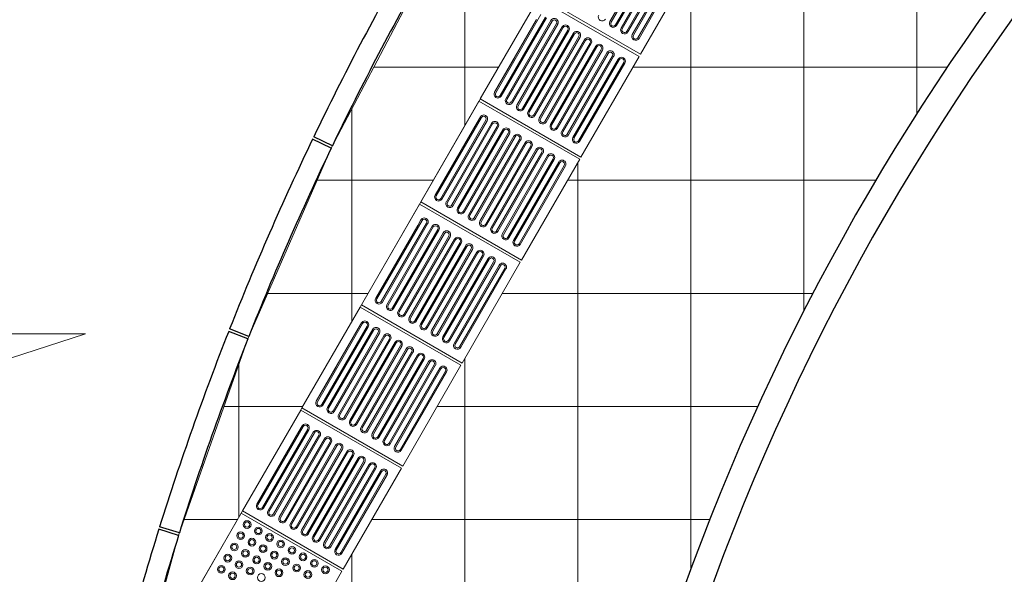
# Model space of a CAD drawing. Units: millimetres. Extents: x 81492 to 999186, y -524375 to -288302.
# Drawn here: x 97590 to 101401, y -360712 to -358566 of the extents above; entities that cross this region are included whole.
import ezdxf

# ---------------------------------------------------------------- set-up
doc = ezdxf.new("R2010")
doc.units = ezdxf.units.MM
doc.header["$MEASUREMENT"] = 0
for name, color, linetype, lineweight in [('Layer1', 1, 'Continuous', 9), ('Layer7', 7, 'Continuous', 20), ('layer9', 9, 'Continuous', 30)]:
    doc.layers.add(name, color=color, linetype=linetype, lineweight=lineweight)

msp = doc.modelspace()

# ---------------------------------------------------------------- hatches: boundary and pattern name
at = {"layer": 'Layer7'}
h = msp.add_hatch(dxfattribs=at)
h.set_pattern_fill('ANSI37', color=256, scale=3500, angle=45, style=0)
h.paths.add_polyline_path([(98157.3, -366288.7), (98157.3, -360977.5), (101042.8, -355979.6), (105645.3, -353322.3), (105775.9, -353322.3), (106251.2, -353322.3), (106251.1, -353322.6), (106710.9, -353338.1), (107170.6, -353353.7), (108549.8, -353400.4), (108549.8, -353400), (108999.6, -353415.2), (109009.5, -353415.9), (109929, -353447), (111767.9, -353509.3), (112227.7, -353524.8), (114526.3, -353601.6), (114846.4, -353612.5), (114846.8, -353600.6), (114856.8, -353600.9), (114878.2, -352970.1), (109216.5, -352780.6), (108412.5, -352753.7), (108291.1, -352749.7), (107608.6, -352805.2), (106811.7, -352924), (106025.4, -353100), (105253.8, -353332.3), (104501.1, -353619.7), (103771, -353960.6), (103067.4, -354353.3), (102394, -354795.8), (101754.3, -355285.7), (101151.6, -355820.5), (100589.1, -356397.4), (100069.6, -357013.3), (99596, -357665.2), (99170.6, -358349.5), (98795.7, -359062.7), (98473.3, -359801.2), (98204.9, -360560.9), (97994.4, -361328.3), (97836, -362128.5), (97738.1, -362918.3), (97702, -363507.7), (97718.4, -364098.1), (97789.8, -364890.6), (97919.4, -365685.9), (98106.1, -366469.7), (98351.9, -367247.6), (98276.9, -367274.4, 0.017835), (98573.2, -368019.1), (98645.9, -367987.1), (99001.9, -368721, 0.017833), (99399.5, -369410.4, 0.000224), (99404.8, -369418.8), (99857, -370085.8), (100356.1, -370718.3), (100899.6, -371313.2), (101484.6, -371867.3), (102108, -372377.8), (102766.6, -372841.9), (103457.1, -373257.3), (104175.7, -373621.8, 0.017833), (104909.3, -373930), (105682.3, -374190.8), (106462.4, -374392.3), (107255.1, -374537), (107925.4, -374613.9), (114515.9, -374613.9), (114515.9, -373943.9), (105645.3, -373943.9), (101042.8, -371286.7)])
h.paths.add_polyline_path([(111849.5, -374323, -1), (111949.5, -374323, -1)], flags=16)
h = msp.add_hatch(dxfattribs=at)
h.set_pattern_fill('ANSI37', color=256, scale=3500, angle=45, style=0)
h.paths.add_polyline_path([(114825.4, -354530.4), (114825.7, -354520.4), (115275.5, -354535.6), (115291, -354075.9), (115291.2, -354075.9), (115306.6, -353616.2), (114856.8, -353600.9), (114856.4, -353612.8), (114846.4, -353612.5), (114832.4, -354027.2), (114562.3, -354018.1, -1), (114563.3, -353988.1), (114833.4, -353997.2), (114834.1, -353977.2), (114564, -353968.1, -1), (114565, -353938.1), (114835.1, -353947.3), (114835.8, -353927.3), (114565.7, -353918.1, -1), (114566.7, -353888.1), (114836.8, -353897.3), (114837.5, -353877.3), (114567.3, -353868.2, -1), (114568.4, -353838.2), (114838.5, -353847.3), (114839.2, -353827.3), (114569, -353818.2, -1), (114570.1, -353788.2), (114840.2, -353797.3), (114840.9, -353777.4), (114570.7, -353768.2, -1), (114571.7, -353738.2), (114841.9, -353747.4), (114842.6, -353727.4), (114572.4, -353718.2, -1), (114573.4, -353688.3), (114843.6, -353697.4), (114844.2, -353677.4), (114574.1, -353668.3, -1), (114575.1, -353638.3), (114845.3, -353647.4), (114846.4, -353612.5), (114526.3, -353601.6), (114511.1, -354051.4), (114041.4, -354035.5), (114041.4, -354035.8), (113581.7, -354020.2), (113581.6, -354020.6), (113121.9, -354005), (113121.9, -354005.4), (112672.2, -353990.1), (112212.4, -353974.6), (111752.7, -353959), (111293, -353943.5), (110833.2, -353927.9), (110373.5, -353912.3), (109913.8, -353896.8), (109454, -353881.2), (108994.3, -353865.7), (108984.3, -353865), (108524.6, -353849.4), (108524.6, -353849.8), (108074.8, -353834.5), (107615.1, -353819), (107155.4, -353803.4), (106695.7, -353787.9), (106235.9, -353772.3), (105765.9, -353772.3), (105367.6, -354002.3), (104966.3, -354234), (104567.9, -354464), (104169.5, -354694), (103771.1, -354924), (103372.8, -355154), (102974.4, -355384), (102576, -355614), (102177.7, -355844), (101779.3, -356074), (101372.3, -356309), (101143.9, -356704.4), (100912.3, -357105.7), (100682.3, -357504.1), (100452.3, -357902.5), (100222.3, -358300.8), (99992.3, -358699.2), (99762.3, -359097.6), (99532.3, -359496), (99302.3, -359894.3), (99072.3, -360292.7), (98842.3, -360691.1), (98607.3, -361098.1), (98607.3, -361558.1), (98607.3, -365698.1), (98607.3, -366168.1), (98837.3, -366566.5), (99067.3, -366964.9), (99297.3, -367363.2), (99527.3, -367761.6), (99757.3, -368160), (99987.3, -368558.3), (100217.3, -368956.7), (100447.3, -369355.1), (100677.3, -369753.5), (100907.3, -370151.8), (101137.3, -370550.2), (101367.3, -370948.6), (105757.3, -373488.9), (105775.9, -373493.9), (114515.9, -373493.9), (114515.9, -372693.9), (108009.8, -372693.9, -0.386005), (99622.1, -363539.8, -0.020976), (99684.3, -362767.5, -0.362097), (108311.3, -354671.4), (114813.2, -354889)])

# ---------------------------------------------------------------- linework, layer by layer
at = {"layer": 'Layer1'}
for p, q in [((99874.4, -358573.4), (100049.4, -358270.3)), ((99874.4, -358573.4), (100049.4, -358270.3)), ((99878.7, -358575.9), (100053.7, -358272.8)), ((99878.7, -358575.9), (100053.7, -358272.8)), ((100071, -358282.8), (99896, -358585.9)), ((100071, -358282.8), (99896, -358585.9)), ((99900.3, -358588.4), (100075.3, -358285.3)), ((99900.3, -358588.4), (100075.3, -358285.3)), ((99917.7, -358598.4), (100092.7, -358295.3)), ((99917.7, -358598.4), (100092.7, -358295.3)), ((99922, -358600.9), (100097, -358297.8)), ((99922, -358600.9), (100097, -358297.8)), ((100114.3, -358307.8), (99939.3, -358610.9)), ((100114.3, -358307.8), (99939.3, -358610.9)), ((99943.6, -358613.4), (100118.6, -358310.3)), ((99943.6, -358613.4), (100118.6, -358310.3)), ((99961, -358623.4), (100136, -358320.3)), ((99961, -358623.4), (100136, -358320.3)), ((99965.3, -358625.9), (100140.3, -358322.8)), ((99965.3, -358625.9), (100140.3, -358322.8)), ((100157.6, -358332.8), (99982.6, -358635.9)), ((100157.6, -358332.8), (99982.6, -358635.9)), ((99986.9, -358638.4), (100161.9, -358335.3)), ((99986.9, -358638.4), (100161.9, -358335.3)), ((99432.2, -358849.3), (99607.2, -358546.2)), ((99432.2, -358849.3), (99607.2, -358546.2)), ((99624.5, -358556.2), (99449.5, -358859.3)), ((99624.5, -358556.2), (99449.5, -358859.3)), ((99453.8, -358861.8), (99628.8, -358558.7)), ((99453.8, -358861.8), (99628.8, -358558.7)), ((99427.9, -358846.8), (99590.4, -358565.3)), ((99471.2, -358871.8), (99646.2, -358568.7)), ((99471.2, -358871.8), (99646.2, -358568.7)), ((99475.5, -358874.3), (99650.5, -358571.2)), ((99475.5, -358874.3), (99650.5, -358571.2)), ((99667.8, -358581.2), (99492.8, -358884.3)), ((99667.8, -358581.2), (99492.8, -358884.3)), ((99497.1, -358886.8), (99672.1, -358583.7)), ((99497.1, -358886.8), (99672.1, -358583.7)), ((99514.5, -358896.8), (99689.5, -358593.7)), ((99514.5, -358896.8), (99689.5, -358593.7)), ((99518.8, -358899.3), (99693.8, -358596.2)), ((99518.8, -358899.3), (99693.8, -358596.2)), ((99711.1, -358606.2), (99536.1, -358909.3)), ((99711.1, -358606.2), (99536.1, -358909.3)), ((99540.4, -358911.8), (99715.4, -358608.7)), ((99540.4, -358911.8), (99715.4, -358608.7)), ((99557.8, -358921.8), (99732.8, -358618.7)), ((99557.8, -358921.8), (99732.8, -358618.7)), ((99562.1, -358924.3), (99737.1, -358621.2)), ((99562.1, -358924.3), (99737.1, -358621.2)), ((99754.4, -358631.2), (99579.4, -358934.3)), ((99754.4, -358631.2), (99579.4, -358934.3)), ((99583.7, -358936.8), (99758.7, -358633.7)), ((99583.7, -358936.8), (99758.7, -358633.7)), ((99601.1, -358946.8), (99776.1, -358643.7)), ((99601.1, -358946.8), (99776.1, -358643.7)), ((99605.4, -358949.3), (99780.4, -358646.2)), ((99605.4, -358949.3), (99780.4, -358646.2)), ((99797.7, -358656.2), (99622.7, -358959.3)), ((99797.7, -358656.2), (99622.7, -358959.3)), ((99627, -358961.8), (99802, -358658.7)), ((99627, -358961.8), (99802, -358658.7)), ((99644.4, -358971.8), (99819.4, -358668.7)), ((99644.4, -358971.8), (99819.4, -358668.7)), ((99648.7, -358974.3), (99823.7, -358671.2)), ((99648.7, -358974.3), (99823.7, -358671.2)), ((99427.9, -358846.8), (99503.5, -358715.8)), ((99841, -358681.2), (99666, -358984.3)), ((99841, -358681.2), (99666, -358984.3)), ((99670.3, -358986.8), (99845.3, -358683.7)), ((99670.3, -358986.8), (99845.3, -358683.7)), ((99687.7, -358996.8), (99862.7, -358693.7)), ((99687.7, -358996.8), (99862.7, -358693.7)), ((99692, -358999.3), (99867, -358696.2)), ((99692, -358999.3), (99867, -358696.2)), ((99884.3, -358706.2), (99709.3, -359009.3)), ((99884.3, -358706.2), (99709.3, -359009.3)), ((99713.6, -359011.8), (99888.6, -358708.7)), ((99713.6, -359011.8), (99888.6, -358708.7)), ((99731, -359021.8), (99906, -358718.7)), ((99731, -359021.8), (99906, -358718.7)), ((99735.3, -359024.3), (99910.3, -358721.2)), ((99735.3, -359024.3), (99910.3, -358721.2)), ((99927.6, -358731.2), (99752.6, -359034.3)), ((99927.6, -358731.2), (99752.6, -359034.3)), ((99756.9, -359036.8), (99931.9, -358733.7)), ((99756.9, -359036.8), (99931.9, -358733.7)), ((99202.2, -359247.7), (99377.2, -358944.5)), ((99202.2, -359247.7), (99377.2, -358944.5)), ((99360.4, -358963.6), (99372.9, -358942)), ((99360.4, -358963.6), (99372.9, -358942)), ((99197.9, -359245.2), (99360.4, -358963.6)), ((99394.5, -358954.5), (99219.5, -359257.7)), ((99394.5, -358954.5), (99219.5, -359257.7)), ((99223.8, -359260.2), (99398.8, -358957)), ((99223.8, -359260.2), (99398.8, -358957)), ((99241.2, -359270.2), (99416.2, -358967)), ((99241.2, -359270.2), (99416.2, -358967)), ((99245.5, -359272.7), (99420.5, -358969.5)), ((99245.5, -359272.7), (99420.5, -358969.5)), ((99437.8, -358979.5), (99262.8, -359282.7)), ((99437.8, -358979.5), (99262.8, -359282.7)), ((99267.1, -359285.2), (99442.1, -358982)), ((99267.1, -359285.2), (99442.1, -358982)), ((99284.5, -359295.2), (99459.5, -358992)), ((99284.5, -359295.2), (99459.5, -358992)), ((99288.8, -359297.7), (99463.8, -358994.5)), ((99288.8, -359297.7), (99463.8, -358994.5)), ((99481.1, -359004.5), (99306.1, -359307.7)), ((99481.1, -359004.5), (99306.1, -359307.7)), ((99310.4, -359310.2), (99485.4, -359007)), ((99310.4, -359310.2), (99485.4, -359007)), ((99327.8, -359320.2), (99502.8, -359017)), ((99327.8, -359320.2), (99502.8, -359017)), ((99332.1, -359322.7), (99507.1, -359019.5)), ((99332.1, -359322.7), (99507.1, -359019.5)), ((99524.4, -359029.5), (99349.4, -359332.7)), ((99524.4, -359029.5), (99349.4, -359332.7)), ((99353.7, -359335.2), (99528.7, -359032)), ((99353.7, -359335.2), (99528.7, -359032)), ((99371.1, -359345.2), (99546.1, -359042)), ((99371.1, -359345.2), (99546.1, -359042)), ((99375.4, -359347.7), (99550.4, -359044.5)), ((99375.4, -359347.7), (99550.4, -359044.5)), ((99567.7, -359054.5), (99392.7, -359357.7)), ((99567.7, -359054.5), (99392.7, -359357.7)), ((99397, -359360.2), (99572, -359057)), ((99397, -359360.2), (99572, -359057)), ((99414.4, -359370.2), (99589.4, -359067)), ((99414.4, -359370.2), (99589.4, -359067)), ((99418.7, -359372.7), (99593.7, -359069.5)), ((99418.7, -359372.7), (99593.7, -359069.5)), ((99611, -359079.5), (99436, -359382.7)), ((99611, -359079.5), (99436, -359382.7)), ((99440.3, -359385.2), (99615.3, -359082)), ((99440.3, -359385.2), (99615.3, -359082)), ((99457.7, -359395.2), (99632.7, -359092)), ((99457.7, -359395.2), (99632.7, -359092)), ((99462, -359397.7), (99637, -359094.5)), ((99462, -359397.7), (99637, -359094.5)), ((99197.9, -359245.2), (99273.5, -359114.2)), ((99654.3, -359104.5), (99479.3, -359407.7)), ((99654.3, -359104.5), (99479.3, -359407.7)), ((99483.6, -359410.2), (99658.6, -359107)), ((99483.6, -359410.2), (99658.6, -359107)), ((99501, -359420.2), (99676, -359117)), ((99501, -359420.2), (99676, -359117)), ((99505.3, -359422.7), (99680.3, -359119.5)), ((99505.3, -359422.7), (99680.3, -359119.5)), ((99697.6, -359129.5), (99522.6, -359432.7)), ((99697.6, -359129.5), (99522.6, -359432.7)), ((99526.9, -359435.2), (99701.9, -359132)), ((99526.9, -359435.2), (99701.9, -359132)), ((98967.9, -359643.5), (99130.4, -359362)), ((98972.2, -359646), (99147.2, -359342.9)), ((98972.2, -359646), (99147.2, -359342.9)), ((99164.5, -359352.9), (98989.5, -359656)), ((99164.5, -359352.9), (98989.5, -359656)), ((98993.8, -359658.5), (99168.8, -359355.4)), ((98993.8, -359658.5), (99168.8, -359355.4)), ((99130.4, -359362), (99142.9, -359340.4)), ((99130.4, -359362), (99142.9, -359340.4)), ((99011.2, -359668.5), (99186.2, -359365.4)), ((99011.2, -359668.5), (99186.2, -359365.4)), ((99015.5, -359671), (99190.5, -359367.9)), ((99015.5, -359671), (99190.5, -359367.9)), ((99207.8, -359377.9), (99032.8, -359681)), ((99207.8, -359377.9), (99032.8, -359681)), ((99037.1, -359683.5), (99212.1, -359380.4)), ((99037.1, -359683.5), (99212.1, -359380.4)), ((99054.5, -359693.5), (99229.5, -359390.4)), ((99054.5, -359693.5), (99229.5, -359390.4)), ((99058.8, -359696), (99233.8, -359392.9)), ((99058.8, -359696), (99233.8, -359392.9)), ((99251.1, -359402.9), (99076.1, -359706)), ((99251.1, -359402.9), (99076.1, -359706)), ((99080.4, -359708.5), (99255.4, -359405.4)), ((99080.4, -359708.5), (99255.4, -359405.4)), ((99097.8, -359718.5), (99272.8, -359415.4)), ((99097.8, -359718.5), (99272.8, -359415.4)), ((99102.1, -359721), (99277.1, -359417.9)), ((99102.1, -359721), (99277.1, -359417.9)), ((99294.4, -359427.9), (99119.4, -359731)), ((99294.4, -359427.9), (99119.4, -359731)), ((99123.7, -359733.5), (99298.7, -359430.4)), ((99123.7, -359733.5), (99298.7, -359430.4)), ((99141.1, -359743.5), (99316.1, -359440.4)), ((99141.1, -359743.5), (99316.1, -359440.4)), ((99145.4, -359746), (99320.4, -359442.9)), ((99145.4, -359746), (99320.4, -359442.9)), ((99337.7, -359452.9), (99162.7, -359756)), ((99337.7, -359452.9), (99162.7, -359756)), ((99167, -359758.5), (99342, -359455.4)), ((99167, -359758.5), (99342, -359455.4)), ((99184.4, -359768.5), (99359.4, -359465.4)), ((99184.4, -359768.5), (99359.4, -359465.4)), ((99188.7, -359771), (99363.7, -359467.9)), ((99188.7, -359771), (99363.7, -359467.9)), ((99381, -359477.9), (99206, -359781)), ((99381, -359477.9), (99206, -359781)), ((98967.9, -359643.5), (99043.5, -359512.6)), ((99210.3, -359783.5), (99385.3, -359480.4)), ((99210.3, -359783.5), (99385.3, -359480.4)), ((99227.7, -359793.5), (99402.7, -359490.4)), ((99227.7, -359793.5), (99402.7, -359490.4)), ((99232, -359796), (99407, -359492.9)), ((99232, -359796), (99407, -359492.9)), ((99424.3, -359502.9), (99249.3, -359806)), ((99424.3, -359502.9), (99249.3, -359806)), ((99253.6, -359808.5), (99428.6, -359505.4)), ((99253.6, -359808.5), (99428.6, -359505.4)), ((99271, -359818.5), (99446, -359515.4)), ((99271, -359818.5), (99446, -359515.4)), ((99275.3, -359821), (99450.3, -359517.9)), ((99275.3, -359821), (99450.3, -359517.9)), ((99467.6, -359527.9), (99292.6, -359831)), ((99467.6, -359527.9), (99292.6, -359831)), ((99296.9, -359833.5), (99471.9, -359530.4)), ((99296.9, -359833.5), (99471.9, -359530.4)), ((98742.2, -360044.4), (98917.2, -359741.3)), ((98742.2, -360044.4), (98917.2, -359741.3)), ((98900.4, -359760.4), (98912.9, -359738.8)), ((98900.4, -359760.4), (98912.9, -359738.8)), ((81491.9, -359781.5), (97844.2, -359781.5)), ((89668.1, -362432.7), (97844.2, -359781.5)), ((98737.9, -360041.9), (98900.4, -359760.4)), ((98934.5, -359751.3), (98759.5, -360054.4)), ((98934.5, -359751.3), (98759.5, -360054.4)), ((98763.8, -360056.9), (98938.8, -359753.8)), ((98763.8, -360056.9), (98938.8, -359753.8)), ((98781.2, -360066.9), (98956.2, -359763.8)), ((98781.2, -360066.9), (98956.2, -359763.8)), ((98785.5, -360069.4), (98960.5, -359766.3)), ((98785.5, -360069.4), (98960.5, -359766.3)), ((98977.8, -359776.3), (98802.8, -360079.4)), ((98977.8, -359776.3), (98802.8, -360079.4)), ((98807.1, -360081.9), (98982.1, -359778.8)), ((98807.1, -360081.9), (98982.1, -359778.8)), ((98824.5, -360091.9), (98999.5, -359788.8)), ((98824.5, -360091.9), (98999.5, -359788.8)), ((98828.8, -360094.4), (99003.8, -359791.3)), ((98828.8, -360094.4), (99003.8, -359791.3)), ((99021.1, -359801.3), (98846.1, -360104.4)), ((99021.1, -359801.3), (98846.1, -360104.4)), ((98850.4, -360106.9), (99025.4, -359803.8)), ((98850.4, -360106.9), (99025.4, -359803.8)), ((98867.8, -360116.9), (99042.8, -359813.8)), ((98867.8, -360116.9), (99042.8, -359813.8)), ((98872.1, -360119.4), (99047.1, -359816.3)), ((98872.1, -360119.4), (99047.1, -359816.3)), ((99064.4, -359826.3), (98889.4, -360129.4)), ((99064.4, -359826.3), (98889.4, -360129.4)), ((98893.7, -360131.9), (99068.7, -359828.8)), ((98893.7, -360131.9), (99068.7, -359828.8)), ((98911.1, -360141.9), (99086.1, -359838.8)), ((98911.1, -360141.9), (99086.1, -359838.8)), ((98915.4, -360144.4), (99090.4, -359841.3)), ((98915.4, -360144.4), (99090.4, -359841.3)), ((99107.7, -359851.3), (98932.7, -360154.4)), ((99107.7, -359851.3), (98932.7, -360154.4)), ((98937, -360156.9), (99112, -359853.8)), ((98937, -360156.9), (99112, -359853.8)), ((98954.4, -360166.9), (99129.4, -359863.8)), ((98954.4, -360166.9), (99129.4, -359863.8)), ((98958.7, -360169.4), (99133.7, -359866.3)), ((98958.7, -360169.4), (99133.7, -359866.3)), ((99151, -359876.3), (98976, -360179.4)), ((99151, -359876.3), (98976, -360179.4)), ((98980.3, -360181.9), (99155.3, -359878.8)), ((98980.3, -360181.9), (99155.3, -359878.8)), ((98997.7, -360191.9), (99172.7, -359888.8)), ((98997.7, -360191.9), (99172.7, -359888.8)), ((99002, -360194.4), (99177, -359891.3)), ((99002, -360194.4), (99177, -359891.3)), ((98737.9, -360041.9), (98813.5, -359911)), ((99194.3, -359901.3), (99019.3, -360204.4)), ((99194.3, -359901.3), (99019.3, -360204.4)), ((99023.6, -360206.9), (99198.6, -359903.8)), ((99023.6, -360206.9), (99198.6, -359903.8)), ((99041, -360216.9), (99216, -359913.8)), ((99041, -360216.9), (99216, -359913.8)), ((99045.3, -360219.4), (99220.3, -359916.3)), ((99045.3, -360219.4), (99220.3, -359916.3)), ((99237.6, -359926.3), (99062.6, -360229.4)), ((99237.6, -359926.3), (99062.6, -360229.4)), ((99066.9, -360231.9), (99241.9, -359928.8)), ((99066.9, -360231.9), (99241.9, -359928.8)), ((98507.9, -360440.3), (98670.4, -360158.7)), ((98512.2, -360442.8), (98687.2, -360139.7)), ((98512.2, -360442.8), (98687.2, -360139.7)), ((98704.5, -360149.7), (98529.5, -360452.8)), ((98704.5, -360149.7), (98529.5, -360452.8)), ((98533.8, -360455.3), (98708.8, -360152.2)), ((98533.8, -360455.3), (98708.8, -360152.2)), ((98551.2, -360465.3), (98726.2, -360162.2)), ((98551.2, -360465.3), (98726.2, -360162.2)), ((98555.5, -360467.8), (98730.5, -360164.7)), ((98555.5, -360467.8), (98730.5, -360164.7)), ((98670.4, -360158.7), (98682.9, -360137.2)), ((98670.4, -360158.7), (98682.9, -360137.2)), ((98747.8, -360174.7), (98572.8, -360477.8)), ((98747.8, -360174.7), (98572.8, -360477.8)), ((98577.1, -360480.3), (98752.1, -360177.2)), ((98577.1, -360480.3), (98752.1, -360177.2)), ((98594.5, -360490.3), (98769.5, -360187.2)), ((98594.5, -360490.3), (98769.5, -360187.2)), ((98598.8, -360492.8), (98773.8, -360189.7)), ((98598.8, -360492.8), (98773.8, -360189.7)), ((98791.1, -360199.7), (98616.1, -360502.8)), ((98791.1, -360199.7), (98616.1, -360502.8)), ((98620.4, -360505.3), (98795.4, -360202.2)), ((98620.4, -360505.3), (98795.4, -360202.2)), ((98637.8, -360515.3), (98812.8, -360212.2)), ((98637.8, -360515.3), (98812.8, -360212.2)), ((98642.1, -360517.8), (98817.1, -360214.7)), ((98642.1, -360517.8), (98817.1, -360214.7)), ((98834.4, -360224.7), (98659.4, -360527.8)), ((98834.4, -360224.7), (98659.4, -360527.8)), ((98663.7, -360530.3), (98838.7, -360227.2)), ((98663.7, -360530.3), (98838.7, -360227.2)), ((98681.1, -360540.3), (98856.1, -360237.2)), ((98681.1, -360540.3), (98856.1, -360237.2)), ((98685.4, -360542.8), (98860.4, -360239.7)), ((98685.4, -360542.8), (98860.4, -360239.7)), ((98877.7, -360249.7), (98702.7, -360552.8)), ((98877.7, -360249.7), (98702.7, -360552.8)), ((98707, -360555.3), (98882, -360252.2)), ((98707, -360555.3), (98882, -360252.2)), ((98724.4, -360565.3), (98899.4, -360262.2)), ((98724.4, -360565.3), (98899.4, -360262.2)), ((98728.7, -360567.8), (98903.7, -360264.7)), ((98728.7, -360567.8), (98903.7, -360264.7)), ((98921, -360274.7), (98746, -360577.8)), ((98921, -360274.7), (98746, -360577.8)), ((98750.3, -360580.3), (98925.3, -360277.2)), ((98750.3, -360580.3), (98925.3, -360277.2)), ((98507.9, -360440.3), (98583.5, -360309.3)), ((98767.7, -360590.3), (98942.7, -360287.2)), ((98767.7, -360590.3), (98942.7, -360287.2)), ((98772, -360592.8), (98947, -360289.7)), ((98772, -360592.8), (98947, -360289.7)), ((98964.3, -360299.7), (98789.3, -360602.8)), ((98964.3, -360299.7), (98789.3, -360602.8)), ((98793.6, -360605.3), (98968.6, -360302.2)), ((98793.6, -360605.3), (98968.6, -360302.2)), ((98811, -360615.3), (98986, -360312.2)), ((98811, -360615.3), (98986, -360312.2)), ((98815.3, -360617.8), (98990.3, -360314.7)), ((98815.3, -360617.8), (98990.3, -360314.7)), ((99007.6, -360324.7), (98832.6, -360627.8)), ((99007.6, -360324.7), (98832.6, -360627.8)), ((98836.9, -360630.3), (99011.9, -360327.2)), ((98836.9, -360630.3), (99011.9, -360327.2)), ((98842.3, -360691.1), (98452.5, -360466.1)), ((98447.5, -360474.7), (98222.5, -360864.4)), ((98837.3, -360699.7), (98447.5, -360474.7)), ((98612.3, -361089.4), (98837.3, -360699.7))]:
    msp.add_line(p, q, dxfattribs=at)
for points in [[(99602.5, -358474.2), (99827.5, -358084.5), (100217.3, -358309.5), (99992.3, -358699.2)], [(99372.5, -358872.6), (99597.5, -358482.9), (99987.3, -358707.9), (99762.3, -359097.6)], [(99142.5, -359271), (99367.5, -358881.2), (99757.3, -359106.2), (99532.3, -359496)], [(98912.5, -359669.3), (99137.5, -359279.6), (99527.3, -359504.6), (99302.3, -359894.3)], [(98682.5, -360067.7), (98907.5, -359678), (99297.3, -359903), (99072.3, -360292.7)], [(98452.5, -360466.1), (98677.5, -360076.4), (99067.3, -360301.4), (98842.3, -360691.1)]]:
    msp.add_lwpolyline(points, close=True, dxfattribs=at)
for centre, radius in [((98470.3, -360519.1), 15), ((98470.3, -360519.1), 10), ((98513.6, -360544.1), 15), ((98513.6, -360544.1), 10), ((98445.4, -360562.4), 15), ((98445.4, -360562.4), 10), ((98488.7, -360587.4), 15), ((98488.7, -360587.4), 10), ((98556.9, -360569.1), 15), ((98556.9, -360569.1), 10), ((98600.2, -360594.1), 15), ((98600.2, -360594.1), 10), ((98420.4, -360605.7), 15), ((98420.4, -360605.7), 10), ((98463.7, -360630.7), 15), ((98463.7, -360630.7), 10), ((98532, -360612.4), 15), ((98532, -360612.4), 10), ((98643.5, -360619.1), 15), ((98643.5, -360619.1), 10), ((98395.4, -360649), 15), ((98395.4, -360649), 10), ((98438.7, -360674), 15), ((98507, -360655.7), 15), ((98507, -360655.7), 10), ((98575.3, -360637.4), 15), ((98575.3, -360637.4), 10), ((98618.6, -360662.4), 15), ((98618.6, -360662.4), 10), ((98686.8, -360644.1), 15), ((98686.8, -360644.1), 10), ((98730.1, -360669.1), 15), ((98730.1, -360669.1), 10), ((98370.4, -360692.3), 15), ((98370.4, -360692.3), 10), ((98438.7, -360674), 10), ((98482, -360699), 15), ((98482, -360699), 10), ((98550.3, -360680.7), 15), ((98550.3, -360680.7), 10), ((98593.6, -360705.7), 15), ((98593.6, -360705.7), 10), ((98661.9, -360687.4), 15), ((98661.9, -360687.4), 10), ((98705.2, -360712.4), 15), ((98773.4, -360694.1), 15), ((98773.4, -360694.1), 10), ((98413.7, -360717.3), 15), ((98413.7, -360717.3), 10), ((98525.3, -360724), 15), ((98705.2, -360712.4), 10)]:
    msp.add_circle(centre, radius, dxfattribs=at)
for centre, radius, start, end in [((99659.1, -358576.2), 15, 330, 150), ((99659.1, -358576.2), 15, 330, 150), ((99844.1, -358555.9), 15, 150, 330), ((99844.1, -358555.9), 15, 150, 330), ((99659.1, -358576.2), 10, 330, 150), ((99659.1, -358576.2), 10, 330, 150), ((99702.5, -358601.2), 15, 330, 150), ((99702.5, -358601.2), 15, 330, 150), ((99702.5, -358601.2), 10, 330, 150), ((99702.5, -358601.2), 10, 330, 150), ((99887.4, -358580.9), 15, 150, 330), ((99887.4, -358580.9), 15, 150, 330), ((99887.4, -358580.9), 10, 150, 330), ((99887.4, -358580.9), 10, 150, 330), ((99930.7, -358605.9), 15, 150, 330), ((99930.7, -358605.9), 15, 150, 330), ((99930.7, -358605.9), 10, 150, 330), ((99930.7, -358605.9), 10, 150, 330), ((99745.8, -358626.2), 15, 330, 150), ((99745.8, -358626.2), 15, 330, 150), ((99745.8, -358626.2), 10, 330, 150), ((99745.8, -358626.2), 10, 330, 150), ((99789.1, -358651.2), 15, 330, 150), ((99789.1, -358651.2), 15, 330, 150), ((99974, -358630.9), 15, 150, 330), ((99974, -358630.9), 15, 150, 330), ((99974, -358630.9), 10, 150, 330), ((99974, -358630.9), 10, 150, 330), ((99789.1, -358651.2), 10, 330, 150), ((99789.1, -358651.2), 10, 330, 150), ((99832.4, -358676.2), 15, 330, 150), ((99832.4, -358676.2), 15, 330, 150), ((99832.4, -358676.2), 10, 330, 150), ((99832.4, -358676.2), 10, 330, 150), ((99875.7, -358701.2), 15, 330, 150), ((99875.7, -358701.2), 15, 330, 150), ((99875.7, -358701.2), 10, 330, 150), ((99875.7, -358701.2), 10, 330, 150), ((99919, -358726.2), 15, 330, 150), ((99919, -358726.2), 15, 330, 150), ((99919, -358726.2), 10, 330, 150), ((99919, -358726.2), 10, 330, 150), ((99440.8, -358854.3), 15, 150, 330), ((99440.8, -358854.3), 15, 150, 330), ((99440.8, -358854.3), 10, 150, 330), ((99440.8, -358854.3), 10, 150, 330), ((99484.1, -358879.3), 15, 150, 330), ((99484.1, -358879.3), 15, 150, 330), ((99484.1, -358879.3), 10, 150, 330), ((99484.1, -358879.3), 10, 150, 330), ((99527.5, -358904.3), 15, 150, 330), ((99527.5, -358904.3), 15, 150, 330), ((99527.5, -358904.3), 10, 150, 330), ((99527.5, -358904.3), 10, 150, 330), ((99385.8, -358949.5), 15, 330, 150), ((99385.8, -358949.5), 15, 330, 150), ((99385.8, -358949.5), 10, 330, 150), ((99385.8, -358949.5), 10, 330, 150), ((99570.8, -358929.3), 15, 150, 330), ((99570.8, -358929.3), 15, 150, 330), ((99570.8, -358929.3), 10, 150, 330), ((99570.8, -358929.3), 10, 150, 330), ((99429.1, -358974.5), 15, 330, 150), ((99429.1, -358974.5), 15, 330, 150), ((99429.1, -358974.5), 10, 330, 150), ((99429.1, -358974.5), 10, 330, 150), ((99614.1, -358954.3), 15, 150, 330), ((99614.1, -358954.3), 15, 150, 330), ((99614.1, -358954.3), 10, 150, 330), ((99614.1, -358954.3), 10, 150, 330), ((99657.4, -358979.3), 15, 150, 330), ((99657.4, -358979.3), 15, 150, 330), ((99657.4, -358979.3), 10, 150, 330), ((99657.4, -358979.3), 10, 150, 330), ((99472.5, -358999.5), 15, 330, 150), ((99472.5, -358999.5), 15, 330, 150), ((99472.5, -358999.5), 10, 330, 150), ((99472.5, -358999.5), 10, 330, 150), ((99515.8, -359024.5), 15, 330, 150), ((99515.8, -359024.5), 15, 330, 150), ((99515.8, -359024.5), 10, 330, 150), ((99515.8, -359024.5), 10, 330, 150), ((99700.7, -359004.3), 15, 150, 330), ((99700.7, -359004.3), 15, 150, 330), ((99700.7, -359004.3), 10, 150, 330), ((99700.7, -359004.3), 10, 150, 330), ((99744, -359029.3), 15, 150, 330), ((99744, -359029.3), 15, 150, 330), ((99559.1, -359049.5), 15, 330, 150), ((99559.1, -359049.5), 15, 330, 150), ((99559.1, -359049.5), 10, 330, 150), ((99559.1, -359049.5), 10, 330, 150), ((99602.4, -359074.5), 15, 330, 150), ((99602.4, -359074.5), 15, 330, 150), ((99744, -359029.3), 10, 150, 330), ((99744, -359029.3), 10, 150, 330), ((99602.4, -359074.5), 10, 330, 150), ((99602.4, -359074.5), 10, 330, 150), ((99645.7, -359099.5), 15, 330, 150), ((99645.7, -359099.5), 15, 330, 150), ((99645.7, -359099.5), 10, 330, 150), ((99645.7, -359099.5), 10, 330, 150), ((99689, -359124.5), 15, 330, 150), ((99689, -359124.5), 15, 330, 150), ((99689, -359124.5), 10, 330, 150), ((99689, -359124.5), 10, 330, 150), ((99210.8, -359252.7), 15, 150, 330), ((99210.8, -359252.7), 15, 150, 330), ((99210.8, -359252.7), 10, 150, 330), ((99210.8, -359252.7), 10, 150, 330), ((99254.1, -359277.7), 15, 150, 330), ((99254.1, -359277.7), 15, 150, 330), ((99254.1, -359277.7), 10, 150, 330), ((99254.1, -359277.7), 10, 150, 330), ((99297.5, -359302.7), 15, 150, 330), ((99297.5, -359302.7), 15, 150, 330), ((99297.5, -359302.7), 10, 150, 330), ((99297.5, -359302.7), 10, 150, 330), ((99340.8, -359327.7), 15, 150, 330), ((99340.8, -359327.7), 15, 150, 330), ((99340.8, -359327.7), 10, 150, 330), ((99340.8, -359327.7), 10, 150, 330), ((99155.8, -359347.9), 15, 330, 150), ((99155.8, -359347.9), 15, 330, 150), ((99155.8, -359347.9), 10, 330, 150), ((99155.8, -359347.9), 10, 330, 150), ((99199.1, -359372.9), 15, 330, 150), ((99199.1, -359372.9), 15, 330, 150), ((99199.1, -359372.9), 10, 330, 150), ((99199.1, -359372.9), 10, 330, 150), ((99384.1, -359352.7), 15, 150, 330), ((99384.1, -359352.7), 15, 150, 330), ((99384.1, -359352.7), 10, 150, 330), ((99384.1, -359352.7), 10, 150, 330), ((99242.5, -359397.9), 15, 330, 150), ((99242.5, -359397.9), 15, 330, 150), ((99242.5, -359397.9), 10, 330, 150), ((99242.5, -359397.9), 10, 330, 150), ((99427.4, -359377.7), 15, 150, 330), ((99427.4, -359377.7), 15, 150, 330), ((99427.4, -359377.7), 10, 150, 330), ((99427.4, -359377.7), 10, 150, 330), ((99470.7, -359402.7), 15, 150, 330), ((99470.7, -359402.7), 15, 150, 330), ((99470.7, -359402.7), 10, 150, 330), ((99470.7, -359402.7), 10, 150, 330), ((99285.8, -359422.9), 15, 330, 150), ((99285.8, -359422.9), 15, 330, 150), ((99285.8, -359422.9), 10, 330, 150), ((99285.8, -359422.9), 10, 330, 150), ((99329.1, -359447.9), 15, 330, 150), ((99329.1, -359447.9), 15, 330, 150), ((99329.1, -359447.9), 10, 330, 150), ((99329.1, -359447.9), 10, 330, 150), ((99514, -359427.7), 15, 150, 330), ((99514, -359427.7), 15, 150, 330), ((99514, -359427.7), 10, 150, 330), ((99514, -359427.7), 10, 150, 330), ((99372.4, -359472.9), 15, 330, 150), ((99372.4, -359472.9), 15, 330, 150), ((99372.4, -359472.9), 10, 330, 150), ((99372.4, -359472.9), 10, 330, 150), ((99415.7, -359497.9), 15, 330, 150), ((99415.7, -359497.9), 15, 330, 150), ((99415.7, -359497.9), 10, 330, 150), ((99415.7, -359497.9), 10, 330, 150), ((99459, -359522.9), 15, 330, 150), ((99459, -359522.9), 15, 330, 150), ((99459, -359522.9), 10, 330, 150), ((99459, -359522.9), 10, 330, 150), ((98980.8, -359651), 15, 150, 330), ((98980.8, -359651), 15, 150, 330), ((98980.8, -359651), 10, 150, 330), ((98980.8, -359651), 10, 150, 330), ((99024.1, -359676), 15, 150, 330), ((99024.1, -359676), 15, 150, 330), ((99024.1, -359676), 10, 150, 330), ((99024.1, -359676), 10, 150, 330), ((99067.5, -359701), 15, 150, 330), ((99067.5, -359701), 15, 150, 330), ((99067.5, -359701), 10, 150, 330), ((99067.5, -359701), 10, 150, 330), ((98925.8, -359746.3), 15, 330, 150), ((98925.8, -359746.3), 15, 330, 150), ((98925.8, -359746.3), 10, 330, 150), ((98925.8, -359746.3), 10, 330, 150), ((99110.8, -359726), 15, 150, 330), ((99110.8, -359726), 15, 150, 330), ((99110.8, -359726), 10, 150, 330), ((99110.8, -359726), 10, 150, 330), ((99154.1, -359751), 15, 150, 330), ((99154.1, -359751), 15, 150, 330), ((98969.1, -359771.3), 15, 330, 150), ((98969.1, -359771.3), 15, 330, 150), ((98969.1, -359771.3), 10, 330, 150), ((98969.1, -359771.3), 10, 330, 150), ((99012.5, -359796.3), 15, 330, 150), ((99012.5, -359796.3), 15, 330, 150), ((99154.1, -359751), 10, 150, 330), ((99154.1, -359751), 10, 150, 330), ((99197.4, -359776), 15, 150, 330), ((99197.4, -359776), 15, 150, 330), ((99197.4, -359776), 10, 150, 330), ((99197.4, -359776), 10, 150, 330), ((99012.5, -359796.3), 10, 330, 150), ((99012.5, -359796.3), 10, 330, 150), ((99055.8, -359821.3), 15, 330, 150), ((99055.8, -359821.3), 15, 330, 150), ((99055.8, -359821.3), 10, 330, 150), ((99055.8, -359821.3), 10, 330, 150), ((99240.7, -359801), 15, 150, 330), ((99240.7, -359801), 15, 150, 330), ((99240.7, -359801), 10, 150, 330), ((99240.7, -359801), 10, 150, 330), ((99284, -359826), 15, 150, 330), ((99284, -359826), 15, 150, 330), ((99284, -359826), 10, 150, 330), ((99284, -359826), 10, 150, 330), ((99099.1, -359846.3), 15, 330, 150), ((99099.1, -359846.3), 15, 330, 150), ((99099.1, -359846.3), 10, 330, 150), ((99099.1, -359846.3), 10, 330, 150), ((99142.4, -359871.3), 15, 330, 150), ((99142.4, -359871.3), 15, 330, 150), ((99142.4, -359871.3), 10, 330, 150), ((99142.4, -359871.3), 10, 330, 150), ((99185.7, -359896.3), 15, 330, 150), ((99185.7, -359896.3), 15, 330, 150), ((99185.7, -359896.3), 10, 330, 150), ((99185.7, -359896.3), 10, 330, 150), ((99229, -359921.3), 15, 330, 150), ((99229, -359921.3), 15, 330, 150), ((99229, -359921.3), 10, 330, 150), ((99229, -359921.3), 10, 330, 150), ((98750.8, -360049.4), 15, 150, 330), ((98750.8, -360049.4), 15, 150, 330), ((98750.8, -360049.4), 10, 150, 330), ((98750.8, -360049.4), 10, 150, 330), ((98794.1, -360074.4), 15, 150, 330), ((98794.1, -360074.4), 15, 150, 330), ((98794.1, -360074.4), 10, 150, 330), ((98794.1, -360074.4), 10, 150, 330), ((98837.5, -360099.4), 15, 150, 330), ((98837.5, -360099.4), 15, 150, 330), ((98837.5, -360099.4), 10, 150, 330), ((98837.5, -360099.4), 10, 150, 330), ((98880.8, -360124.4), 15, 150, 330), ((98880.8, -360124.4), 15, 150, 330), ((98880.8, -360124.4), 10, 150, 330), ((98880.8, -360124.4), 10, 150, 330), ((98695.8, -360144.7), 15, 330, 150), ((98695.8, -360144.7), 15, 330, 150), ((98695.8, -360144.7), 10, 330, 150), ((98695.8, -360144.7), 10, 330, 150), ((98739.1, -360169.7), 15, 330, 150), ((98739.1, -360169.7), 15, 330, 150), ((98739.1, -360169.7), 10, 330, 150), ((98739.1, -360169.7), 10, 330, 150), ((98924.1, -360149.4), 15, 150, 330), ((98924.1, -360149.4), 15, 150, 330), ((98924.1, -360149.4), 10, 150, 330), ((98924.1, -360149.4), 10, 150, 330), ((98782.5, -360194.7), 15, 330, 150), ((98782.5, -360194.7), 15, 330, 150), ((98782.5, -360194.7), 10, 330, 150), ((98782.5, -360194.7), 10, 330, 150), ((98967.4, -360174.4), 15, 150, 330), ((98967.4, -360174.4), 15, 150, 330), ((98967.4, -360174.4), 10, 150, 330), ((98967.4, -360174.4), 10, 150, 330), ((99010.7, -360199.4), 15, 150, 330), ((99010.7, -360199.4), 15, 150, 330), ((99010.7, -360199.4), 10, 150, 330), ((99010.7, -360199.4), 10, 150, 330), ((98825.8, -360219.7), 15, 330, 150), ((98825.8, -360219.7), 15, 330, 150), ((98825.8, -360219.7), 10, 330, 150), ((98825.8, -360219.7), 10, 330, 150), ((98869.1, -360244.7), 15, 330, 150), ((98869.1, -360244.7), 15, 330, 150), ((98869.1, -360244.7), 10, 330, 150), ((98869.1, -360244.7), 10, 330, 150), ((99054, -360224.4), 15, 150, 330), ((99054, -360224.4), 15, 150, 330), ((99054, -360224.4), 10, 150, 330), ((99054, -360224.4), 10, 150, 330), ((98912.4, -360269.7), 15, 330, 150), ((98912.4, -360269.7), 15, 330, 150), ((98912.4, -360269.7), 10, 330, 150), ((98912.4, -360269.7), 10, 330, 150), ((98955.7, -360294.7), 15, 330, 150), ((98955.7, -360294.7), 15, 330, 150), ((98955.7, -360294.7), 10, 330, 150), ((98955.7, -360294.7), 10, 330, 150), ((98999, -360319.7), 15, 330, 150), ((98999, -360319.7), 15, 330, 150), ((98999, -360319.7), 10, 330, 150), ((98999, -360319.7), 10, 330, 150), ((98520.8, -360447.8), 15, 150, 330), ((98520.8, -360447.8), 15, 150, 330), ((98520.8, -360447.8), 10, 150, 330), ((98520.8, -360447.8), 10, 150, 330), ((98564.1, -360472.8), 15, 150, 330), ((98564.1, -360472.8), 15, 150, 330), ((98564.1, -360472.8), 10, 150, 330), ((98564.1, -360472.8), 10, 150, 330), ((98607.5, -360497.8), 15, 150, 330), ((98607.5, -360497.8), 15, 150, 330), ((98607.5, -360497.8), 10, 150, 330), ((98607.5, -360497.8), 10, 150, 330), ((98650.8, -360522.8), 15, 150, 330), ((98650.8, -360522.8), 15, 150, 330), ((98650.8, -360522.8), 10, 150, 330), ((98650.8, -360522.8), 10, 150, 330), ((98694.1, -360547.8), 15, 150, 330), ((98694.1, -360547.8), 15, 150, 330), ((98694.1, -360547.8), 10, 150, 330), ((98694.1, -360547.8), 10, 150, 330), ((98737.4, -360572.8), 15, 150, 330), ((98737.4, -360572.8), 15, 150, 330), ((98737.4, -360572.8), 10, 150, 330), ((98737.4, -360572.8), 10, 150, 330), ((98780.7, -360597.8), 15, 150, 330), ((98780.7, -360597.8), 15, 150, 330), ((98780.7, -360597.8), 10, 150, 330), ((98780.7, -360597.8), 10, 150, 330), ((98824, -360622.8), 15, 150, 330), ((98824, -360622.8), 15, 150, 330), ((98824, -360622.8), 10, 150, 330), ((98824, -360622.8), 10, 150, 330)]:
    msp.add_arc(centre, radius, start, end, dxfattribs=at)
at = {"layer": 'Layer7'}
for p, q in [((101042.8, -355979.6), (98157.3, -360977.5)), ((98795.7, -359062.7), (99170.6, -358349.5)), ((98473.3, -359801.2), (98795.7, -359062.7)), ((98204.9, -360560.9), (98473.3, -359801.2)), ((97994.4, -361328.3), (98204.9, -360560.9))]:
    msp.add_line(p, q, dxfattribs=at)
at = {"layer": 'layer9'}
for p, q in [((98800, -359053.7), (98728, -359019)), ((98795.7, -359062.7), (98723.6, -359028)), ((98473.3, -359801.2), (98398.9, -359771.7)), ((98476.9, -359791.8), (98402.5, -359762.4)), ((98204.9, -360560.9), (98128.6, -360536.9)), ((98207.9, -360551.4), (98131.6, -360527.4))]:
    msp.add_line(p, q, dxfattribs=at)
for centre, radius, start, end in [((108854.6, -363894.7), 9239.3, 93.37134, 172.99192), ((108854.6, -363894.7), 9139.3, 93.40021, 177.96241), ((108854.6, -363894.7), 11239.3, 150.20342, 154.29037), ((108783.4, -363857.3), 11078.9, 150.18862, 154.30489), ((108854.6, -363894.7), 11239.3, 154.34135, 158.4283), ((108927.8, -363929.9), 11240.5, 154.34145, 158.39855), ((108854.6, -363894.7), 11239.3, 158.47928, 162.56623), ((108854.6, -363894.7), 11159.3, 158.47964, 162.56623), ((108854.6, -363894.7), 11239.3, 162.61721, 166.70416), ((108854.6, -363894.7), 11159.3, 162.61757, 166.70416)]:
    msp.add_arc(centre, radius, start, end, dxfattribs=at)

doc.saveas('drawing.dxf')
